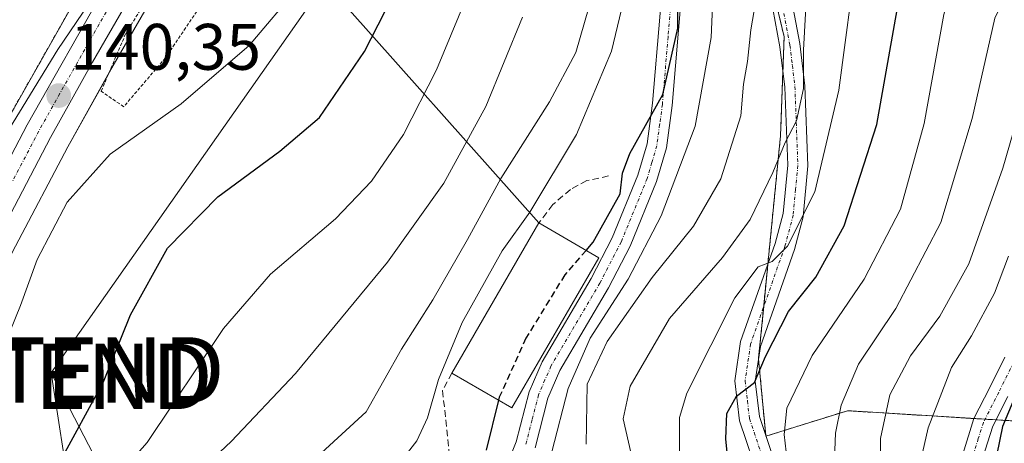
# Model space of a CAD drawing. Units: metres. Extents: x 589723 to 593156, y 4779919 to 4782278.
# Drawn here: x 592741 to 592891, y 4781934 to 4781998 of the extents above; entities that cross this region are included whole.
import ezdxf
from ezdxf.enums import TextEntityAlignment as Align

# ---------------------------------------------------------------- set-up
doc = ezdxf.new("R2010")
doc.units = ezdxf.units.M
doc.header["$MEASUREMENT"] = 0
for name, pattern in [('TRAZO_Y_PUNTO', [1, 0.5, -0.25, 0, -0.25]), ('TRAZOS', [0.75, 0.5, -0.25]), ('TRAZOSX2', [1.5, 1, -0.5])]:
    doc.linetypes.add(name, pattern=pattern)
doc.layers.get('0').update_dxf_attribs({"lineweight": 5})
for name, color, linetype, lineweight in [('Alambrada', 19, 'TRAZOS', 0), ('Arbolado forestal', 92, 'TRAZOS', 0), ('Arbolado forestal CxS', 92, 'Continuous', 0), ('Camino', 19, 'Continuous', 0), ('Camino Cxs', 19, 'Continuous', 0), ('Camino eje', 39, 'TRAZO_Y_PUNTO', 13), ('Carretera de calzada única', 19, 'Continuous', 13), ('Carretera de calzada única Cxs', 19, 'Continuous', 13), ('Carretera de calzada única eje', 19, 'TRAZO_Y_PUNTO', 0), ('Carátula', 7, 'Continuous', 5), ('Curva de nivel maestra', 36, 'Continuous', 30), ('Curva de nivel maestra oculto', 36, 'TRAZOSX2', 30), ('Curva de nivel normal', 36, 'Continuous', 0), ('Edificación', 1, 'Continuous', 13), ('Edificación Cxs', 1, 'Continuous', 13), ('Muro lineal', 1, 'TRAZOSX2', 13), ('Núcleo urbano', 19, 'Continuous', 0), ('Núcleo urbano CxS', 19, 'Continuous', 0), ('Pista pavimentada', 135, 'Continuous', 13), ('Pista pavimentada Cxs', 135, 'Continuous', 0), ('Pista pavimentada eje', 135, 'TRAZO_Y_PUNTO', 0), ('Prado', 92, 'Continuous', 0), ('Prado CxS', 92, 'Continuous', 0), ('Punto de cota en terreno', 7, 'Continuous', 0), ('Rótulo de punto de cota en terreno', 19, 'Continuous', 0), ('Tendido', 6, 'Continuous', 0), ('Torre de tendido puntual', 7, 'Continuous', 0)]:
    doc.layers.add(name, color=color, linetype=linetype, lineweight=lineweight)
doc.styles.add('Arial', font='txt', dxfattribs={"height": 0.2})

# ---------------------------------------------------------------- blocks, each defined once
blk = doc.blocks.new('*U176')
at = {"layer": 'Curva de nivel normal', "color": 36, "linetype": 'Continuous', "lineweight": 0}
blk.add_polyline3d([(592858.67, 4781927.23, 205), (592857.77, 4781935.15, 205), (592858.16, 4781939.17, 205), (592862.02, 4781947.18, 205), (592869.98, 4781958.86, 205), (592875.54, 4781969.55, 205), (592879.15, 4781982.63, 205), (592882.13, 4781999.26, 205), (592883.93, 4782005.71, 205), (592885.66, 4782008.58, 205), (592894.16, 4782019.18, 205)], dxfattribs=at)
blk = doc.blocks.new('*U192')
at = {"layer": 'Curva de nivel normal', "color": 36, "linetype": 'Continuous', "lineweight": 0}
blk.add_polyline3d([(592915.94, 4782081.58, 180), (592888.48, 4782080.2, 180), (592882.63, 4782079.4, 180), (592876.89, 4782077.44, 180), (592873.26, 4782074.51, 180), (592870.05, 4782068.18, 180), (592867.28, 4782056.84, 180), (592862.78, 4782044.44, 180), (592858.3, 4782037.91, 180), (592855.52, 4782036.87, 180), (592852.23, 4782034.54, 180), (592849.35, 4782028.42, 180), (592847.5, 4782016.13, 180), (592846.61, 4781995.75, 180), (592844.18, 4781982.18, 180), (592838.99, 4781968.51, 180), (592833.95, 4781958.85, 180), (592828.16, 4781949.85, 180), (592824.76, 4781942.18, 180), (592822.29, 4781932.51, 180)], dxfattribs=at)
blk = doc.blocks.new('*U204')
at = {"layer": 'Curva de nivel normal', "color": 36, "linetype": 'Continuous', "lineweight": 0}
blk.add_polyline3d([(592853.38, 4782001.01, 185), (592852.68, 4781996.88, 185), (592852.16, 4781992.08, 185), (592851.56, 4781988.59, 185), (592851.15, 4781983.76, 185), (592848.08, 4781974.18, 185), (592843.94, 4781966.94, 185), (592837.58, 4781959.08, 185), (592830.74, 4781949.34, 185), (592827.68, 4781942.82, 185), (592827.52, 4781933.68, 185)], dxfattribs=at)
blk = doc.blocks.new('*U215')
at = {"layer": 'Curva de nivel normal', "color": 36, "linetype": 'Continuous', "lineweight": 0}
blk.add_polyline3d([(592893.57, 4782068.08, 190), (592886.7, 4782066.98, 190), (592884.46, 4782063.75, 190), (592881.74, 4782055.28, 190), (592880.93, 4782048.07, 190), (592880.93, 4782041.22, 190), (592879.71, 4782035.04, 190), (592877.8, 4782031.53, 190), (592874.16, 4782028.88, 190), (592865.64, 4782023.68, 190), (592862.42, 4782019.49, 190), (592861.65, 4782014.59, 190), (592861.4, 4782005.95, 190), (592860.72, 4781993.8, 190), (592860.71, 4781987.96, 190), (592859.67, 4781982.99, 190), (592857.92, 4781979.7, 190), (592856.05, 4781975.14, 190), (592852.58, 4781967.97, 190), (592848.37, 4781962.18, 190), (592840.26, 4781952.85, 190), (592834.25, 4781942.51, 190), (592833.15, 4781937.51, 190), (592834.38, 4781932.18, 190)], dxfattribs=at)
blk = doc.blocks.new('*U247')
at = {"layer": 'Curva de nivel maestra', "color": 36, "linetype": 'Continuous', "lineweight": 30}
blk.add_polyline3d([(592895.44, 4781946.68, 225), (592891.13, 4781936.38, 225), (592888.89, 4781925.44, 225)], dxfattribs=at)
blk = doc.blocks.new('5PATER')
at = {"layer": 'Carátula', "linetype": 'Continuous', "lineweight": 5}
h = blk.add_hatch(color=250, dxfattribs=at)
edge = h.paths.add_edge_path()
edge.add_ellipse((0, 0.01), major_axis=(-1.33, -1.34), ratio=0.999422, start_angle=0, end_angle=360)
blk = doc.blocks.new('5TTEND')
blk.add_text('5TTEND', height=10).set_placement((0, 0), align=Align.MIDDLE_CENTER)

msp = doc.modelspace()

# ---------------------------------------------------------------- linework, layer by layer
at = {"layer": 'Alambrada', "color": 19, "linetype": 'TRAZOS', "lineweight": 0}
msp.add_polyline3d([(592768.05, 4781999.72, 144.51), (592763.26, 4781992.62, 143.49), (592756.89, 4781985.17, 144.14), (592753.44, 4781987.55, 142.81), (592757.19, 4781996.31, 142.36), (592762.06, 4782004.21, 142.63), (592769.06, 4782014.6, 142.02), (592775.75, 4782023.36, 141.5)], dxfattribs=at)
at = {"layer": 'Arbolado forestal', "color": 92, "linetype": 'TRAZOS', "lineweight": 0}
for points in [[(592712.96, 4781932.16, 140.89), (592731.41, 4781968.49, 139.4), (592739.47, 4781983.8, 139.33), (592739.52, 4781983.88, 139.33), (592751.51, 4782005.03, 138.98), (592751.63, 4782005.23, 138.96), (592758.31, 4782015.04, 139.06), (592758.41, 4782015.18, 139.07), (592767.42, 4782026.94, 139.18), (592767.48, 4782027.01, 139.18), (592775.5, 4782036.78, 139.11), (592775.55, 4782036.83, 139.11), (592787.04, 4782050.02, 139.27), (592801.52, 4782067.56, 138.93), (592801.54, 4782067.59, 138.93), (592806.28, 4782074.59, 138.71), (592811.28, 4782083.95, 138.55), (592815.78, 4782093.92, 138.01), (592820.07, 4782106.55, 138.3), (592823.6, 4782118.34, 138.73), (592823.95, 4782119.88, 138.56), (592831.05, 4782150.84, 138.86)], [(592892.84, 4781937.21, 226.29), (592890.12, 4781937.38, 224.64), (592888.45, 4781937.48, 224.09), (592886.77, 4781937.58, 223.56), (592868.01, 4781938.73, 211.39), (592867.44, 4781938.77, 211.02), (592854.99, 4781934.89, 202.65), (592854.97, 4781934.88, 202.65), (592854.96, 4781934.98, 202.66), (592853.85, 4781946.63, 199.78), (592853.87, 4781946.84, 199.73), (592854.64, 4781954.67, 196.97), (592855.27, 4781961.11, 194.45), (592857.21, 4781980.75, 189.11), (592857.57, 4781990.61, 188.4), (592857.76, 4781995.85, 187.88), (592854.97, 4782007.6, 184.94)]]:
    msp.add_polyline3d(points, dxfattribs=at)
at = {"layer": 'Arbolado forestal CxS', "color": 92, "linetype": 'Continuous', "lineweight": 0}
for points in [[(592831.05, 4782150.84, 138.86), (592823.6, 4782118.34, 138.73), (592820.07, 4782106.55, 138.3), (592815.78, 4782093.92, 138.01), (592811.28, 4782083.95, 138.55), (592806.28, 4782074.59, 138.71), (592801.54, 4782067.59, 138.93), (592801.52, 4782067.56, 138.93), (592787.04, 4782050.02, 139.27), (592775.55, 4782036.83, 139.11), (592775.5, 4782036.78, 139.11), (592767.48, 4782027.01, 139.18), (592767.42, 4782026.93, 139.18), (592758.41, 4782015.17, 139.07), (592758.31, 4782015.04, 139.06), (592751.63, 4782005.23, 138.96), (592751.51, 4782005.03, 138.98), (592739.52, 4781983.88, 139.33), (592739.48, 4781983.8, 139.33), (592731.42, 4781968.49, 139.4), (592712.96, 4781932.16, 140.89)], [(592892.84, 4781937.21, 226.29), (592868.01, 4781938.73, 211.39), (592867.44, 4781938.77, 211.02), (592854.97, 4781934.88, 202.65), (592853.85, 4781946.63, 199.78), (592857.21, 4781980.75, 189.11), (592857.76, 4781995.85, 187.88), (592854.97, 4782007.6, 184.94)]]:
    msp.add_polyline3d(points, dxfattribs=at)
at = {"layer": 'Camino', "color": 19, "linetype": 'Continuous', "lineweight": 0}
for points in [[(592812.13, 4781825.16, 217.84), (592817.29, 4781830.77, 217.73), (592823.39, 4781836.44, 218.01), (592831.37, 4781843.59, 218.74), (592837.49, 4781850.07, 219), (592841.55, 4781853.08, 219.72), (592845.86, 4781855.39, 218.6), (592855.62, 4781857.32, 218.95), (592862.65, 4781859.33, 218.26), (592865.69, 4781861.03, 218.56), (592868.15, 4781863.82, 218.97), (592870.63, 4781867.73, 218.45), (592874.48, 4781875.11, 218.62), (592877.21, 4781881.39, 219.72), (592878.81, 4781885.93, 219.67), (592879.9, 4781889.64, 219.44), (592881.52, 4781897, 220.18), (592882.56, 4781906.71, 220.84), (592883.96, 4781923.28, 222.1), (592885.05, 4781932.12, 222.8), (592886.76, 4781937.56, 223.55), (592889.18, 4781942.3, 223.54), (592891.49, 4781946.95, 223.97)], [(592891.93, 4781940.92, 224.69), (592889.62, 4781936.39, 224.65), (592888.08, 4781931.46, 224.25), (592887.02, 4781922.96, 223.13), (592885.63, 4781906.42, 221.91), (592884.56, 4781896.5, 222.13), (592882.89, 4781888.88, 221.59), (592881.74, 4781884.98, 221.26), (592880.09, 4781880.27, 221.8), (592877.26, 4781873.78, 220.46), (592873.31, 4781866.19, 220.41), (592870.63, 4781861.96, 220.09), (592867.65, 4781858.6, 219.74), (592863.84, 4781856.47, 220.42), (592856.34, 4781854.32, 220.16), (592846.91, 4781852.45, 220.45), (592843.21, 4781850.47, 220.99), (592839.54, 4781847.75, 220.71), (592833.52, 4781841.38, 220.73), (592825.46, 4781834.17, 219.93), (592819.48, 4781828.6, 218.44), (592813.67, 4781822.27, 218.81)]]:
    msp.add_polyline3d(points, dxfattribs=at)
at = {"layer": 'Camino Cxs', "color": 19, "linetype": 'Continuous', "lineweight": 0}
for points in [[(592885.05, 4781932.12, 222.8), (592886.76, 4781937.56, 223.55), (592889.18, 4781942.3, 223.54), (592891.49, 4781946.95, 223.97)], [(592891.93, 4781940.92, 224.69), (592889.62, 4781936.39, 224.65), (592888.08, 4781931.46, 224.25)]]:
    msp.add_polyline3d(points, dxfattribs=at)
at = {"layer": 'Camino eje', "color": 39, "linetype": 'TRAZO_Y_PUNTO', "lineweight": 13}
msp.add_polyline3d([(592892.83, 4781946.18, 224.36), (592890.56, 4781941.61, 224.03), (592888.19, 4781936.98, 224.05), (592887.42, 4781934.51, 223.86), (592886.57, 4781931.79, 223.26)], dxfattribs=at)
at = {"layer": 'Carretera de calzada única', "color": 19, "linetype": 'Continuous', "lineweight": 13}
for points in [[(592702.69, 4781905.31, 142.08), (592734.08, 4781967.11, 140.24), (592742.13, 4781982.4, 140.15), (592754.11, 4782003.54, 139.7), (592760.79, 4782013.35, 139.81), (592769.8, 4782025.11, 139.72), (592777.81, 4782034.86, 139.61), (592789.33, 4782048.08, 139.73), (592803.95, 4782065.79, 139.53), (592808.85, 4782073.04, 139.39), (592813.97, 4782082.62, 139.27), (592818.57, 4782092.82, 138.96), (592822.93, 4782105.64, 139.2), (592826.5, 4782117.57, 139.8), (592833.97, 4782150.17, 139.62)], [(592837.92, 4782149.21, 142.37), (592830.43, 4782116.52, 139.7), (592826.8, 4782104.4, 140.3), (592822.35, 4782091.33, 140.5), (592817.62, 4782080.83, 140.41), (592812.33, 4782070.94, 140.73), (592807.21, 4782063.35, 140.51), (592792.43, 4782045.45, 140.38), (592780.91, 4782032.24, 140.08), (592772.98, 4782022.58, 140.34), (592764.08, 4782010.97, 140.52), (592757.55, 4782001.38, 140.4), (592752.13, 4781991.96, 140.48), (592745.7, 4781980.46, 140.71), (592737.69, 4781965.25, 141.1), (592706.32, 4781903.49, 142.61)]]:
    msp.add_polyline3d(points, dxfattribs=at)
at = {"layer": 'Carretera de calzada única Cxs', "color": 19, "linetype": 'Continuous', "lineweight": 13}
for points in [[(592702.69, 4781905.31, 142.08), (592734.08, 4781967.11, 140.24), (592742.13, 4781982.4, 140.15), (592754.11, 4782003.54, 139.7), (592760.79, 4782013.35, 139.81), (592769.8, 4782025.11, 139.72), (592777.81, 4782034.86, 139.61), (592789.33, 4782048.08, 139.73), (592803.95, 4782065.79, 139.53), (592808.85, 4782073.04, 139.39), (592813.97, 4782082.62, 139.27), (592818.57, 4782092.82, 138.96), (592822.93, 4782105.64, 139.2), (592826.5, 4782117.57, 139.8), (592833.97, 4782150.17, 139.62)], [(592837.92, 4782149.21, 142.37), (592830.43, 4782116.52, 139.7), (592826.8, 4782104.4, 140.3), (592822.35, 4782091.33, 140.5), (592817.62, 4782080.83, 140.41), (592812.33, 4782070.94, 140.73), (592807.21, 4782063.35, 140.51), (592792.43, 4782045.45, 140.38), (592780.91, 4782032.24, 140.08), (592772.98, 4782022.58, 140.34), (592764.08, 4782010.97, 140.52), (592757.55, 4782001.38, 140.4), (592752.13, 4781991.96, 140.48), (592745.7, 4781980.46, 140.71), (592737.69, 4781965.25, 141.1), (592706.32, 4781903.49, 142.61)]]:
    msp.add_polyline3d(points, dxfattribs=at)
at = {"layer": 'Carretera de calzada única eje', "color": 19, "linetype": 'TRAZO_Y_PUNTO', "lineweight": 0}
msp.add_polyline3d([(592832.21, 4782133.39, 140.23), (592828.47, 4782117.04, 139.71), (592824.86, 4782105.02, 139.66), (592822.68, 4782098.61, 140), (592820.46, 4782092.07, 139.59), (592818.09, 4782086.82, 139.91), (592815.79, 4782081.72, 139.68), (592810.59, 4782071.99, 139.89), (592808.03, 4782068.19, 140.07), (592805.58, 4782064.57, 139.83), (592798.19, 4782055.62, 140.18), (592790.88, 4782046.76, 139.94), (592785.12, 4782040.16, 139.87), (592779.36, 4782033.55, 139.81), (592775.39, 4782028.72, 139.9), (592771.39, 4782023.84, 139.94), (592762.43, 4782012.16, 140.1), (592759.17, 4782007.36, 140.03), (592755.83, 4782002.46, 140), (592753.12, 4781997.75, 140.18), (592747.13, 4781987.18, 140.4), (592743.91, 4781981.43, 140.41), (592739.89, 4781973.78, 140.4)], dxfattribs=at)
at = {"layer": 'Curva de nivel maestra', "color": 36, "linetype": 'Continuous', "lineweight": 30}
for points in [[(592849.72, 4781925.63, 200), (592848.84, 4781934.5, 200), (592849, 4781938.34, 200), (592850.48, 4781940.98, 200), (592853.24, 4781943.09, 200), (592854.9, 4781947.04, 200), (592858.41, 4781953.89, 200), (592862.61, 4781959.18, 200), (592866.95, 4781966.98, 200), (592871.93, 4781982.46, 200), (592875.76, 4782004.01, 200), (592876.78, 4782008.27, 200), (592879.46, 4782013.52, 200), (592886.08, 4782021.18, 200), (592891.57, 4782029.18, 200)], [(592747.05, 4781930.78, 150), (592753.8, 4781943.18, 150), (592757.91, 4781953.41, 150), (592763.6, 4781963.59, 150), (592771.24, 4781971.41, 150), (592780.74, 4781978.4, 150), (592786.78, 4781983.5, 150), (592793.69, 4781993.59, 150), (592806.08, 4782017.86, 150)], [(592827.5, 4781963.25, 175), (592828.59, 4781964.51, 175), (592832.72, 4781971.85, 175), (592833.08, 4781975.05, 175), (592834.2, 4781978.01, 175), (592839.24, 4781987.05, 175), (592841.52, 4781997.16, 175), (592841.5, 4782005.77, 175)], [(592814.14, 4781940.38, 175), (592812.24, 4781932.74, 175)]]:
    msp.add_polyline3d(points, dxfattribs=at)
at = {"layer": 'Curva de nivel maestra oculto', "color": 36, "linetype": 'TRAZOSX2', "lineweight": 30}
msp.add_polyline3d([(592827.5, 4781963.25, 175), (592824.26, 4781959.51, 175), (592818.33, 4781949.85, 175), (592814.26, 4781940.85, 175), (592814.14, 4781940.38, 175)], dxfattribs=at)
at = {"layer": 'Curva de nivel normal', "color": 36, "linetype": 'Continuous', "lineweight": 0}
for points in [[(592710.57, 4781931.51, 140), (592714.65, 4781937.51, 140), (592717.54, 4781942.51, 140), (592720.62, 4781948.55, 140), (592730.54, 4781965.67, 140), (592738.32, 4781979.99, 140), (592746.82, 4781993.88, 140), (592757.16, 4782009.18, 140), (592764.13, 4782019.77, 140), (592770.51, 4782019.66, 140), (592773.48, 4782022.1, 140), (592778.82, 4782028.28, 140), (592793.86, 4782046.28, 140), (592801.71, 4782054.65, 140), (592808.73, 4782064.03, 140), (592814.41, 4782072.91, 140), (592823.61, 4782090.83, 140), (592833.01, 4782119.18, 140), (592833.37, 4782126.59, 140)], [(592836.92, 4782126.16, 145), (592838.62, 4782123.78, 145), (592842.83, 4782119.65, 145), (592843.83, 4782117.2, 145), (592841.68, 4782115.59, 145), (592837.98, 4782114.64, 145), (592834.78, 4782112.87, 145), (592832.22, 4782108.84, 145), (592829.38, 4782100.3, 145), (592826.23, 4782088.69, 145), (592823.55, 4782081.22, 145), (592820.03, 4782074.51, 145), (592813.9, 4782064.85, 145), (592807.12, 4782051.51, 145), (592800.24, 4782033.18, 145), (592793.63, 4782019.51, 145), (592783.62, 4782003.51, 145), (592776.07, 4781994.51, 145), (592765.64, 4781985.62, 145), (592754.84, 4781977.95, 145), (592748.23, 4781970.62, 145), (592743.67, 4781961.85, 145), (592741.13, 4781954.85, 145), (592737.71, 4781946.56, 145)], [(592894.13, 4782094.9, 170), (592885.56, 4782095.02, 170), (592876.95, 4782093.72, 170), (592870.66, 4782092.04, 170), (592865.91, 4782090.92, 170), (592862.28, 4782089.14, 170), (592859.29, 4782085.41, 170), (592855.13, 4782075.15, 170), (592852.56, 4782063.68, 170), (592848.37, 4782053.18, 170), (592843.52, 4782046.38, 170), (592839.19, 4782037.51, 170), (592836.32, 4782026.85, 170), (592834.9, 4782015.51, 170), (592834.07, 4782004.96, 170), (592831.39, 4781993.63, 170), (592826.03, 4781980.92, 170), (592818.91, 4781969.05, 170), (592814.69, 4781963.16, 170), (592808.59, 4781952.24, 170), (592804.98, 4781943.53, 170), (592803.29, 4781937.68, 170), (592801.68, 4781934.17, 170), (592799.33, 4781931.18, 170)], [(592891.8, 4782058, 195), (592889.82, 4782054.08, 195), (592888.18, 4782045.27, 195), (592887.45, 4782036.31, 195), (592885.8, 4782031.3, 195), (592880.6, 4782025.14, 195), (592872.9, 4782018.43, 195), (592869.89, 4782013.24, 195), (592868.91, 4782008.81, 195), (592866.1, 4781987.68, 195), (592862.43, 4781972.18, 195), (592858.3, 4781963.9, 195), (592855.93, 4781961.53, 195), (592853.8, 4781960.71, 195), (592850.21, 4781956.01, 195), (592842.9, 4781941.43, 195), (592841.77, 4781937.74, 195), (592841.8, 4781932.63, 195)], [(592748.56, 4781920.44, 155), (592760.47, 4781933.92, 155), (592772.13, 4781951.3, 155), (592779.3, 4781959.61, 155), (592789.26, 4781968.07, 155), (592794.74, 4781973.79, 155), (592799.62, 4781980.95, 155), (592804.66, 4781990.8, 155), (592811.38, 4782007.04, 155)], [(592894.11, 4782007.24, 210), (592889.95, 4781998.69, 210), (592886.49, 4781983.39, 210), (592881.69, 4781967.51, 210), (592874.8, 4781954.35, 210), (592869.13, 4781945.87, 210), (592866.48, 4781939.64, 210), (592865.63, 4781935.35, 210), (592865.02, 4781919.82, 210)], [(592827.94, 4782000.32, 165), (592825.92, 4781993.44, 165), (592821.92, 4781985.9, 165), (592814.47, 4781974.2, 165), (592809.42, 4781964.9, 165), (592804.1, 4781955.7, 165), (592799.33, 4781948.16, 165), (592793.93, 4781938.61, 165), (592787.11, 4781932.35, 165)], [(592817.8, 4781998.86, 160), (592812.2, 4781985.21, 160), (592805.76, 4781973.51, 160), (592797.18, 4781961.42, 160), (592783.11, 4781944.47, 160), (592773.28, 4781934.08, 160), (592765.75, 4781927, 160)], [(592896.48, 4781994.06, 215), (592891.19, 4781975.8, 215), (592885.99, 4781961.17, 215), (592881.53, 4781953.2, 215), (592877.04, 4781947.16, 215), (592873.93, 4781941.18, 215), (592872.46, 4781934.55, 215), (592872.44, 4781923.99, 215)], [(592892.01, 4781962.37, 220), (592889.88, 4781956.73, 220), (592886.36, 4781950.18, 220), (592883.31, 4781945.39, 220), (592879.74, 4781936.14, 220), (592878.63, 4781931.21, 220), (592878.86, 4781924.3, 220), (592879.98, 4781912.85, 220), (592880.32, 4781900.51, 220), (592879.53, 4781892.43, 220), (592879.06, 4781883.42, 220), (592877.42, 4781876.04, 220), (592874.07, 4781867.75, 220), (592870.57, 4781861.51, 220), (592866.78, 4781857.48, 220), (592861.08, 4781855.12, 220), (592852.72, 4781853.49, 220), (592845.79, 4781851.26, 220), (592839.51, 4781846.94, 220), (592826.86, 4781834.59, 220), (592810.86, 4781816.7, 220), (592806.17, 4781812.09, 220)]]:
    msp.add_polyline3d(points, dxfattribs=at)
at = {"layer": 'Edificación', "color": 1, "linetype": 'Continuous', "lineweight": 13}
for points in [[(592807.01, 4781944.52, 180.48), (592820.31, 4781967.43, 181.34)], [(592820.31, 4781967.43, 181.34), (592829.47, 4781962.11, 181.54)], [(592829.47, 4781962.11, 181.54), (592816.18, 4781939.2, 180.18), (592807.01, 4781944.52, 180.48)]]:
    msp.add_polyline3d(points, dxfattribs=at)
at = {"layer": 'Edificación Cxs', "color": 1, "linetype": 'Continuous', "lineweight": 13}
msp.add_polyline3d([(592829.47, 4781962.11, 181.54), (592816.18, 4781939.2, 180.18), (592807.01, 4781944.52, 180.48), (592820.31, 4781967.43, 181.34), (592829.47, 4781962.11, 181.54)], close=True, dxfattribs=at)
at = {"layer": 'Muro lineal', "color": 1, "linetype": 'TRAZOSX2', "lineweight": 13}
for points in [[(592830.92, 4781974.6, 178.77), (592827.6, 4781973.89, 180.35), (592825.11, 4781972.53, 176.45), (592822.42, 4781970.22, 174.75), (592820.31, 4781967.43, 181.34)], [(592807.01, 4781944.52, 180.48), (592805.6, 4781941.84, 175.54), (592806.84, 4781930.07, 175.02)]]:
    msp.add_polyline3d(points, dxfattribs=at)
at = {"layer": 'Núcleo urbano', "color": 19, "linetype": 'Continuous', "lineweight": 0}
for points in [[(592712.96, 4781932.16, 140.89), (592731.41, 4781968.49, 139.4), (592739.47, 4781983.8, 139.33), (592739.52, 4781983.88, 139.33), (592751.51, 4782005.03, 138.98), (592751.63, 4782005.23, 138.96), (592758.31, 4782015.04, 139.06), (592758.41, 4782015.18, 139.07), (592767.42, 4782026.94, 139.18), (592767.48, 4782027.01, 139.18), (592775.5, 4782036.78, 139.11), (592775.55, 4782036.83, 139.11), (592787.04, 4782050.02, 139.27), (592801.52, 4782067.56, 138.93), (592801.54, 4782067.59, 138.93), (592806.28, 4782074.59, 138.71), (592811.28, 4782083.95, 138.55), (592815.78, 4782093.92, 138.01), (592820.07, 4782106.55, 138.3), (592823.6, 4782118.34, 138.73), (592823.95, 4782119.88, 138.56), (592831.05, 4782150.84, 138.86)], [(592806.59, 4782057.89, 142.67), (592794.74, 4782043.53, 141.57), (592794.69, 4782043.48, 141.57), (592783.2, 4782030.3, 140.83), (592776.91, 4782022.64, 140.92), (592775.33, 4782020.72, 141.11), (592766.51, 4782009.21, 141.62), (592760.09, 4781999.79, 141.52), (592754.74, 4781990.48, 141.63), (592754.55, 4781990.14, 141.63), (592748.34, 4781979.03, 141.72), (592740.35, 4781963.87, 142.09), (592712.14, 4781908.33, 143.01)]]:
    msp.add_polyline3d(points, dxfattribs=at)
at = {"layer": 'Núcleo urbano CxS', "color": 19, "linetype": 'Continuous', "lineweight": 0}
for points in [[(592712.96, 4781932.16, 140.89), (592731.42, 4781968.49, 139.4), (592739.48, 4781983.8, 139.33), (592739.52, 4781983.88, 139.33), (592751.51, 4782005.03, 138.98), (592751.63, 4782005.23, 138.96), (592758.31, 4782015.04, 139.06), (592758.41, 4782015.17, 139.07), (592767.42, 4782026.93, 139.18), (592767.48, 4782027.01, 139.18), (592775.5, 4782036.78, 139.11), (592775.55, 4782036.83, 139.11), (592787.04, 4782050.02, 139.27), (592801.52, 4782067.56, 138.93), (592801.54, 4782067.59, 138.93), (592806.28, 4782074.59, 138.71), (592811.28, 4782083.95, 138.55), (592815.78, 4782093.92, 138.01), (592820.07, 4782106.55, 138.3), (592823.6, 4782118.34, 138.73), (592831.05, 4782150.84, 138.86)], [(592760.09, 4781999.79, 141.52), (592754.74, 4781990.48, 141.63), (592748.34, 4781979.03, 141.72), (592740.35, 4781963.87, 142.09)]]:
    msp.add_polyline3d(points, dxfattribs=at)
at = {"layer": 'Pista pavimentada', "color": 135, "linetype": 'Continuous', "lineweight": 13}
for points in [[(592868.56, 4782080.31, 174.43), (592867.46, 4782074.56, 175.36), (592864.92, 4782057.98, 177.89), (592863.11, 4782046.73, 179.19), (592860.75, 4782040.6, 180.12), (592857.23, 4782033.14, 181.53), (592856.36, 4782028.99, 182.33), (592856.63, 4782020.33, 184.27), (592857.58, 4782010.65, 186.08), (592858.35, 4782004.48, 187.45), (592860.17, 4781994.8, 189.43), (592860.94, 4781988.37, 190.6), (592861.4, 4781976.16, 191.19), (592860.67, 4781968.34, 194.85), (592859.34, 4781963.36, 195.98), (592854.13, 4781948.58, 199.32), (592853.35, 4781943.3, 200.56), (592853.98, 4781937.9, 202.43), (592856.95, 4781929.04, 203.44)], [(592864.41, 4782075.03, 174.41), (592863.64, 4782073.71, 174.55), (592862.1, 4782070.38, 174.56), (592861.02, 4782065.46, 174.38), (592859.68, 4782055.45, 175.41), (592858.5, 4782050.23, 176.19), (592857.47, 4782047.65, 176.72), (592853.6, 4782040.74, 177.88), (592850.93, 4782037.14, 177.94), (592847.95, 4782033.83, 176.62), (592844.75, 4782029.32, 175.51), (592844.13, 4782026.54, 175.95), (592840.66, 4781985.36, 175.17), (592839.77, 4781978.9, 176.35), (592838.27, 4781973.73, 176.71), (592834.23, 4781963.91, 177.5), (592830.92, 4781957.51, 177.52), (592823.49, 4781944.89, 178.45), (592821.66, 4781940.69, 176.98), (592819.72, 4781933.09, 177.24)], [(592854.03, 4781928.06, 202.21), (592850.96, 4781937.23, 200.67), (592850.24, 4781943.34, 198.75), (592851.12, 4781949.32, 197.28), (592856.39, 4781964.27, 193.99), (592857.62, 4781968.89, 192.52), (592858.32, 4781976.25, 190.17), (592857.87, 4781988.13, 188.91), (592857.12, 4781994.33, 187.61), (592855.31, 4782004, 185.34), (592854.52, 4782010.3, 184.6), (592853.55, 4782020.14, 183.37), (592853.27, 4782029.26, 181.36), (592854.29, 4782034.13, 180.14), (592857.92, 4782041.81, 179.32), (592860.11, 4782047.54, 177.75), (592861.87, 4782058.46, 176.07), (592864.41, 4782075.03, 174.41)], [(592814.41, 4781927.89, 175.55), (592816.85, 4781934.03, 176.34), (592818.81, 4781941.67, 176.49), (592820.8, 4781946.25, 176.68), (592828.29, 4781958.97, 176.34), (592831.5, 4781965.18, 175.78), (592835.43, 4781974.73, 175.06), (592836.83, 4781979.52, 175.15), (592837.67, 4781985.69, 174.78), (592841.16, 4782026.99, 173.83)]]:
    msp.add_polyline3d(points, dxfattribs=at)
at = {"layer": 'Pista pavimentada Cxs', "color": 135, "linetype": 'Continuous', "lineweight": 0}
for points in [[(592814.41, 4781927.89, 175.55), (592816.85, 4781934.03, 176.34), (592818.81, 4781941.67, 176.49), (592820.8, 4781946.25, 176.68), (592828.29, 4781958.97, 176.34), (592831.5, 4781965.18, 175.78), (592835.43, 4781974.73, 175.06), (592836.83, 4781979.52, 175.15), (592837.67, 4781985.69, 174.78), (592841.16, 4782026.99, 173.83)], [(592844.13, 4782026.54, 175.95), (592840.66, 4781985.36, 175.17), (592839.77, 4781978.9, 176.35), (592838.27, 4781973.73, 176.71), (592834.23, 4781963.91, 177.5), (592830.92, 4781957.51, 177.52), (592823.49, 4781944.89, 178.45), (592821.66, 4781940.69, 176.98), (592819.72, 4781933.09, 177.24)], [(592854.03, 4781928.06, 202.21), (592850.96, 4781937.23, 200.67), (592850.24, 4781943.34, 198.75), (592851.12, 4781949.32, 197.28), (592856.39, 4781964.27, 193.99), (592857.62, 4781968.89, 192.52), (592858.32, 4781976.25, 190.17), (592857.87, 4781988.13, 188.91), (592857.12, 4781994.33, 187.61), (592855.31, 4782004, 185.34)], [(592858.35, 4782004.48, 187.45), (592860.17, 4781994.8, 189.43), (592860.94, 4781988.37, 190.6), (592861.4, 4781976.16, 191.19), (592860.67, 4781968.34, 194.85), (592859.34, 4781963.36, 195.98), (592854.13, 4781948.58, 199.32), (592853.35, 4781943.3, 200.56), (592853.98, 4781937.9, 202.43), (592856.95, 4781929.04, 203.44)]]:
    msp.add_polyline3d(points, dxfattribs=at)
at = {"layer": 'Pista pavimentada eje', "color": 135, "linetype": 'TRAZO_Y_PUNTO', "lineweight": 0}
for points in [[(592841.78, 4782016.47, 175.29), (592840.03, 4781995.82, 174.09), (592839.17, 4781985.53, 174.97), (592838.75, 4781982.44, 175.28), (592838.3, 4781979.21, 175.73), (592837.55, 4781976.63, 175.79), (592836.85, 4781974.23, 175.6), (592832.87, 4781964.55, 176.58), (592829.61, 4781958.24, 176.73), (592822.15, 4781945.57, 177.35), (592821.23, 4781943.47, 176.82), (592820.24, 4781941.18, 176.66), (592819.26, 4781937.36, 176.71), (592818.29, 4781933.56, 176.74)], [(592857.74, 4781999.41, 187.56), (592858.65, 4781994.57, 188.51), (592859.02, 4781991.47, 189.08), (592859.41, 4781988.25, 189.74), (592859.86, 4781976.21, 190.68), (592859.51, 4781972.53, 191.84), (592859.15, 4781968.62, 193.67), (592857.87, 4781963.82, 195.02), (592852.63, 4781948.95, 198.25), (592851.8, 4781943.32, 199.61), (592852.16, 4781940.27, 200.72), (592852.47, 4781937.57, 201.51), (592855.49, 4781928.55, 202.7)]]:
    msp.add_polyline3d(points, dxfattribs=at)
at = {"layer": 'Prado', "color": 92, "linetype": 'Continuous', "lineweight": 0}
for points in [[(592806.59, 4782057.89, 142.67), (592794.74, 4782043.53, 141.57), (592794.69, 4782043.48, 141.57), (592783.2, 4782030.3, 140.83), (592776.91, 4782022.64, 140.92), (592775.33, 4782020.72, 141.11), (592766.51, 4782009.21, 141.62), (592760.09, 4781999.79, 141.52), (592754.74, 4781990.48, 141.63), (592754.55, 4781990.14, 141.63), (592748.34, 4781979.03, 141.72), (592740.35, 4781963.87, 142.09), (592712.14, 4781908.33, 143.01)], [(592892.84, 4781937.21, 226.29), (592890.12, 4781937.38, 224.64), (592888.45, 4781937.48, 224.09), (592886.77, 4781937.58, 223.56), (592868.01, 4781938.73, 211.39), (592867.44, 4781938.77, 211.02), (592854.99, 4781934.89, 202.65), (592854.97, 4781934.88, 202.65), (592854.96, 4781934.98, 202.66), (592853.85, 4781946.63, 199.78), (592853.87, 4781946.84, 199.73), (592854.64, 4781954.67, 196.97), (592855.27, 4781961.11, 194.45), (592857.21, 4781980.75, 189.11), (592857.57, 4781990.61, 188.4), (592857.76, 4781995.85, 187.88), (592854.97, 4782007.6, 184.94)]]:
    msp.add_polyline3d(points, dxfattribs=at)
at = {"layer": 'Prado CxS', "color": 92, "linetype": 'Continuous', "lineweight": 0}
for points in [[(592854.97, 4782007.6, 184.94), (592857.76, 4781995.85, 187.88), (592857.21, 4781980.75, 189.11), (592853.85, 4781946.63, 199.78), (592854.97, 4781934.88, 202.65), (592867.44, 4781938.77, 211.02), (592868.01, 4781938.73, 211.39), (592892.84, 4781937.21, 226.29)], [(592740.35, 4781963.87, 142.09), (592748.34, 4781979.03, 141.72), (592754.74, 4781990.48, 141.63), (592760.09, 4781999.79, 141.52)]]:
    msp.add_polyline3d(points, dxfattribs=at)
at = {"layer": 'Tendido', "color": 6, "linetype": 'Continuous', "lineweight": 0}
for points in [[(592787.64, 4782004.14, 145.8), (592745.81, 4781944.57, 147.14)], [(592787.64, 4782004.14, 145.8), (592820.31, 4781967.43, 170.54)], [(592745.81, 4781944.57, 147.14), (592751.83, 4781905.71, 162.91), (592767.01, 4781869.25, 180.75), (592786.91, 4781820.56, 211.21), (592786.26, 4781808.55, 217.08)], [(592887.55, 4781386.66, 283.35), (592845.82, 4781640.47, 267.73), (592818.67, 4781806.39, 228.39), (592778, 4781882.54, 182.02), (592745.81, 4781944.57, 147.14)]]:
    msp.add_polyline3d(points, dxfattribs=at)

# ---------------------------------------------------------------- block references
at = {"layer": 'Curva de nivel maestra', "color": 36, "linetype": 'Continuous', "lineweight": 30}
msp.add_blockref('*U247', (0, 0), dxfattribs=at)
at = {"layer": 'Curva de nivel normal', "color": 36, "linetype": 'Continuous', "lineweight": 0}
for name in ['*U215', '*U176', '*U192', '*U204']:
    msp.add_blockref(name, (0, 0), dxfattribs=at)
at = {"layer": 'Punto de cota en terreno', "linetype": 'Continuous', "lineweight": 0}
msp.add_blockref('5PATER', (592746.96, 4781986.86, 140.35), dxfattribs=at)
at = {"layer": 'Torre de tendido puntual', "linetype": 'Continuous', "lineweight": 0}
for p in [(592746.72, 4781944.98, 147.6), (592744.9, 4781944.02, 147.18)]:
    msp.add_blockref('5TTEND', p, dxfattribs=at)

# ---------------------------------------------------------------- texts
at = {"layer": 'Rótulo de punto de cota en terreno', "color": 19, "linetype": 'Continuous', "lineweight": 0, "style": 'Arial'}
msp.add_text('140,35', height=7, dxfattribs=at).set_placement((592748.72, 4781988.62), align=Align.BOTTOM_LEFT)

doc.saveas('drawing.dxf')
